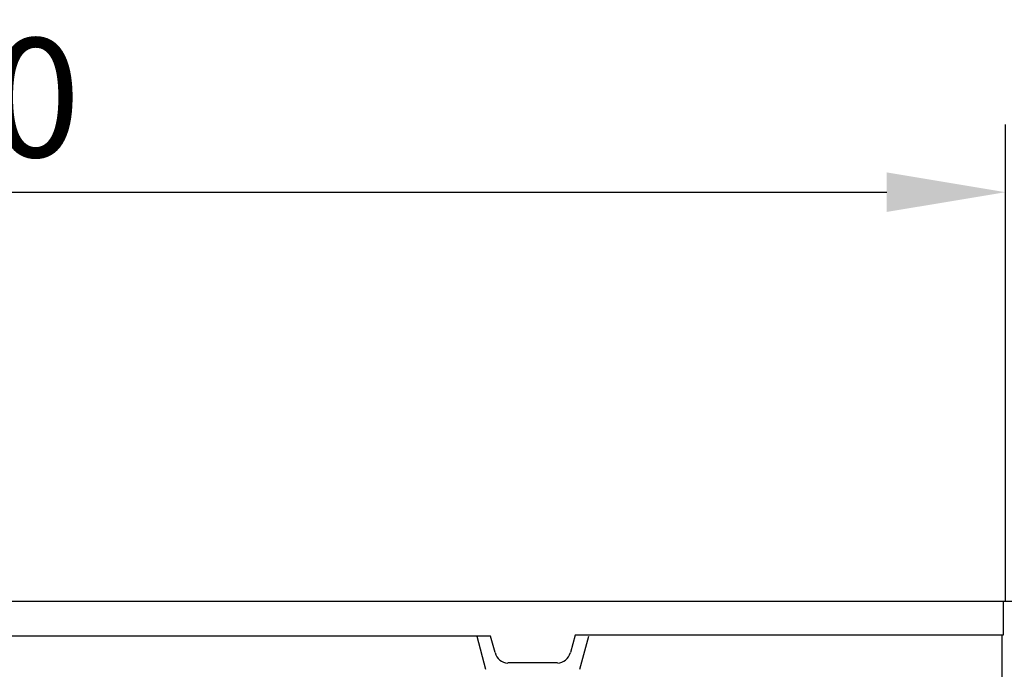
# Model space of a CAD drawing. Units: millimetres. Extents: x 989 to 8523, y 1250 to 5013.
# Drawn here: x 2114 to 2346, y 4039 to 4192 of the extents above; entities that cross this region are included whole.
import ezdxf

# ---------------------------------------------------------------- set-up
doc = ezdxf.new("R2010")
doc.units = ezdxf.units.MM
for name, color, linetype in [('BEMASS', 3, 'Continuous'), ('DUENN-18', 94, 'Continuous'), ('SICHTBAR', 7, 'Continuous')]:
    doc.layers.add(name, color=color, linetype=linetype)
doc.styles.add('BEMSTIL', font='arial.ttf')
doc.dimstyles.new('BEMASS', dxfattribs={"dimscale": 10, "dimtxt": 3.5, "dimasz": 3.5, "dimexe": 2, "dimexo": 0, "dimgap": 1, "dimtad": 1, "dimdec": 0, "dimtxsty": 'BEMSTIL', "dimcen": 3, "dimclrd": 3, "dimclre": 3, "dimclrt": 4, "dimadec": 0, "dimazin": 0, "dimtfac": 0.875, "dimtdec": 0, "dimtmove": 0, "dimatfit": 0, "dimfxl": 1, "dimtolj": 1, "dimlwd": 25, "dimlwe": 25, "dimarcsym": 0})

# ---------------------------------------------------------------- blocks, each defined once
blk = doc.blocks.new('*D32')
at = {"layer": 'BEMASS', "color": 3, "lineweight": 25, "transparency": 16777216}
for p, q in [((1846.3, 4054.94), (1846.3, 4167.36)), ((2346.32, 4054.94), (2346.32, 4167.36)), ((1874.3, 4151.36), (2318.32, 4151.36))]:
    blk.add_line(p, q, dxfattribs=at)
at = {"layer": 'BEMASS', "color": 3, "transparency": 16777216}
for points in [[(1874.3, 4156.03), (1874.3, 4146.7), (1846.3, 4151.36)], [(2318.32, 4156.03), (2318.32, 4146.7), (2346.32, 4151.36)]]:
    blk.add_solid(points, dxfattribs=at)
at = {"layer": 'Defpoints', "color": 0, "transparency": 16777216}
for p in [(2346.32, 4151.36), (1846.3, 4054.94), (2346.32, 4054.94)]:
    blk.add_point(p, dxfattribs=at)
at = {"layer": 'BEMASS', "color": 4, "transparency": 16777216, "insert": (2096.31, 4173.66), "char_height": 28, "attachment_point": 5, "style": 'BEMSTIL'}
blk.add_mtext('\\A1;500', dxfattribs=at)

msp = doc.modelspace()

# ---------------------------------------------------------------- linework, layer by layer
at = {"layer": 'DUENN-18'}
for p, q in [((2345.55, 4026.81), (2345.55, 4046.94)), ((2221.6, 4046.69), (2223.69, 4038.86)), ((2245.9, 4038.86), (2248, 4046.69))]:
    msp.add_line(p, q, dxfattribs=at)
at = {"layer": 'SICHTBAR'}
for p, q in [((1846.3, 4054.94), (2846.3, 4054.94)), ((2345.8, 4054.94), (2345.8, 4046.94)), ((2244.8, 4046.94), (2243.69, 4042.81)), ((2345.8, 4046.94), (2244.8, 4046.94)), ((2224.86, 4046.69), (1967.73, 4046.69)), ((2225.9, 4042.81), (2224.86, 4046.69)), ((2240.68, 4040.35), (2228.91, 4040.35))]:
    msp.add_line(p, q, dxfattribs=at)
for centre, major_axis, start_param, end_param in [((2228.8, 4043.6), (0.76, -3.18), 4.742739, 6.067861), ((2240.8, 4043.6), (-0.76, -3.18), 0.215325, 1.540447)]:
    msp.add_ellipse(centre, major_axis=major_axis, ratio=0.917788, start_param=start_param, end_param=end_param, dxfattribs=at)

# ---------------------------------------------------------------- dimensions: what is measured, and where the dimension line sits
at = {"layer": 'BEMASS'}
dim = msp.add_linear_dim(base=(2346.32, 4151.36), p1=(1846.3, 4054.94), p2=(2346.32, 4054.94), dimstyle='BEMASS', override={"dimscale": 8, "dimexe": 2, "dimgap": 1, "dimdec": 0, "dimclrt": 4, "dimtdec": 0, "dimtmove": 0, "dimatfit": 0}, dxfattribs=at)
dim.commit()
dim.dimension.update_dxf_attribs({"geometry": '*D32', "text_midpoint": (2096.31, 4173.66)})

doc.saveas('drawing.dxf')
